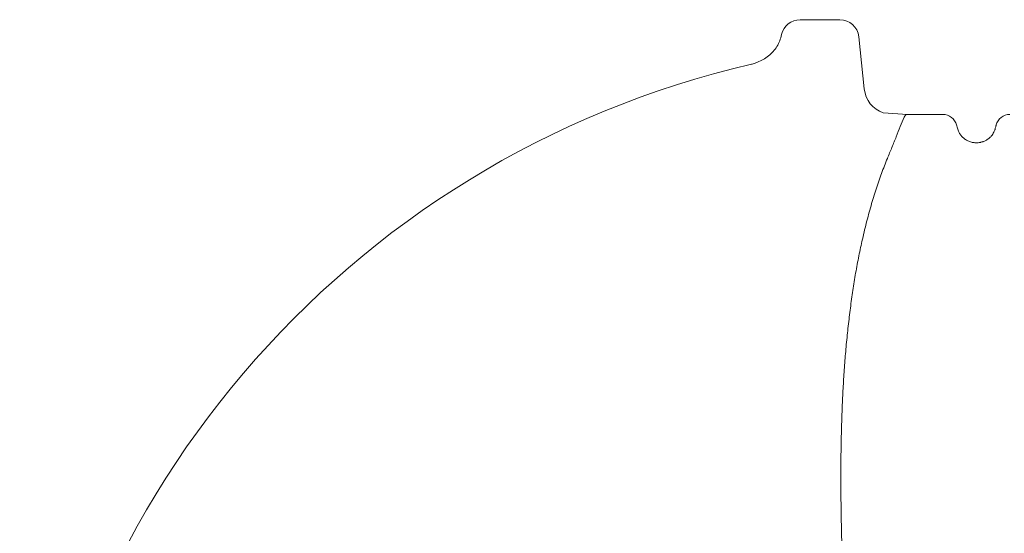
# Model space of a CAD drawing. Extents: x -14699 to 25750, y -19422 to 3164.
# Drawn here: x 22702 to 23742, y -13913 to -13370 of the extents above; entities that cross this region are included whole.
import ezdxf

# ---------------------------------------------------------------- set-up
doc = ezdxf.new("R2010")
doc.units = 0
doc.header["$LTSCALE"] = 100
doc.header["$MEASUREMENT"] = 0
doc.layers.get('0').update_dxf_attribs({"linetype": 'CONTINUOUS'})

msp = doc.modelspace()

# ---------------------------------------------------------------- linework, layer by layer
at = {"color": 7, "linetype": 'Continuous', "lineweight": 15}
for p, q in [((23526, -13370.5), (23526.8, -13370.5)), ((23526.8, -13370.5), (23536.7, -13370.5)), ((23555.1, -13370.5), (23568, -13370.5)), ((23587.9, -13388.4), (23593.7, -13443.6)), ((23639.5, -13470.5), (23613.7, -13468.8)), ((23676.7, -13470.5), (23639.5, -13470.5)), ((23691.2, -13481.6), (23692.1, -13485.1))]:
    msp.add_line(p, q, dxfattribs=at)
for centre, radius, start, end in [((23526, -13390.5), 20, 90.025, 167.6449), ((23568, -13390.5), 20, 6, 90), ((23699.8, -14391.8), 1000, 103.0171, 176.2041), ((23892.1, -14555.5), 1212, 109.8297, 110.0628), ((23623.6, -13440.5), 30, 186, 250.8674), ((23676.7, -13485.5), 15, 15, 90), ((23747.5, -13485.5), 15, 90, 165)]:
    msp.add_arc(centre, radius, start, end, dxfattribs=at)
for points, knots in [([(23536.7, -13370.5), (23536.9, -13370.5), (23537.2, -13370.5), (23538.5, -13370.5), (23540.4, -13370.5), (23543, -13370.5), (23546.2, -13370.5), (23549.8, -13370.5), (23552.8, -13370.5), (23554.6, -13370.5), (23555.1, -13370.5)], [0, 0, 0, 0, 0.13978, 0.280017, 0.41962, 0.565925, 0.71209, 0.835075, 0.957969, 1, 1, 1, 1]), ([(23481, -13415.3), (23483, -13414.5), (23487.2, -13412.7), (23492.7, -13408.9), (23497.6, -13404.2), (23501.6, -13398.8), (23504.7, -13392.7), (23505.9, -13388.4), (23506.5, -13386.2)], [0, 0, 0, 0, 0.1645959, 0.3339667, 0.4985619, 0.6679316, 0.8316215, 1, 1, 1, 1]), ([(23476.3, -13417), (23475.7, -13417.2), (23475.2, -13417.4), (23474.5, -13417.5), (23474.5, -13417.5)], [0, 0, 0, 0, 0.980306, 1, 1, 1, 1]), ([(23635.7, -13473.3), (23636.2, -13472.6), (23636.9, -13471.5), (23638.3, -13470.6), (23639.1, -13470.5), (23639.5, -13470.5)], [0, 0, 0, 0, 0.381161, 0.68628, 1, 1, 1, 1]), ([(23618.1, -13517), (23619.7, -13513.1), (23623, -13505.1), (23627.5, -13494), (23631.8, -13483.3), (23634.4, -13476.6), (23635.7, -13473.3)], [0, 0, 0, 0, 0.249105, 0.498212, 0.749104, 1, 1, 1, 1]), ([(23732.1, -13485.1), (23732.3, -13484.6), (23732.6, -13483.5), (23732.8, -13482.4), (23733, -13481.7), (23733, -13481.6), (23733.1, -13481.6)], [0, 0, 0, 0, 0.24889, 0.497785, 0.74889, 1, 1, 1, 1]), ([(23692.1, -13485.1), (23692.3, -13485.7), (23692.7, -13487), (23693.6, -13489.3), (23695.2, -13491.9), (23697.6, -13494.7), (23700.6, -13497.1), (23704, -13498.9), (23707.7, -13500.1), (23710.3, -13500.4), (23711.6, -13500.5)], [0, 0, 0, 0, 0.101705, 0.203379, 0.344136, 0.484816, 0.614986, 0.745136, 0.87257, 1, 1, 1, 1]), ([(23711.6, -13500.5), (23712.4, -13500.5), (23713.7, -13500.5), (23715.6, -13500.2), (23717.4, -13499.8), (23718.6, -13499.4), (23720.1, -13498.9), (23721.4, -13498.3), (23723.4, -13497.2), (23725.7, -13495.5), (23727.9, -13493.4), (23728.9, -13491.9), (23729.4, -13491.2)], [0, 0, 0, 0, 0.069374, 0.116995, 0.144932, 0.205585, 0.226402, 0.296915, 0.367727, 0.524385, 0.762008, 1, 1, 1, 1]), ([(23729.4, -13491.2), (23729.8, -13490.5), (23730.6, -13489.1), (23731.3, -13487.5), (23731.8, -13486.2), (23732, -13485.5), (23732.1, -13485.1)], [0, 0, 0, 0, 0.248864, 0.497813, 0.748898, 1, 1, 1, 1]), ([(23575.6, -14051.3), (23575.6, -14051.3), (23570.8, -14041.8), (23575.8, -14018.8), (23571.8, -13987.3), (23571.2, -13955.1), (23570, -13925.1), (23569.4, -13897.2), (23569, -13871.3), (23569, -13845.6), (23569.2, -13820), (23569.8, -13796.3), (23570.6, -13774.6), (23571.6, -13754.8), (23572.9, -13735.2), (23574.5, -13715.7), (23576.5, -13696.4), (23578.7, -13677.2), (23581.3, -13658.5), (23584.2, -13640.1), (23587.5, -13622), (23591.4, -13603.7), (23595.8, -13585.2), (23600.8, -13566.8), (23606.2, -13549.3), (23611.9, -13532.6), (23616, -13522.2), (23618.1, -13517)], [0, 0, 0, 0, 0, 0.054351, 0.108711, 0.163062, 0.2174, 0.261397, 0.305432, 0.349467, 0.393476, 0.437451, 0.472293, 0.507158, 0.542018, 0.576854, 0.612586, 0.648352, 0.684114, 0.719842, 0.756353, 0.792864, 0.834232, 0.875679, 0.91716, 0.958621, 1, 1, 1, 1])]:
    msp.add_open_spline(points, degree=3, knots=knots, dxfattribs=at)

doc.saveas('drawing.dxf')
